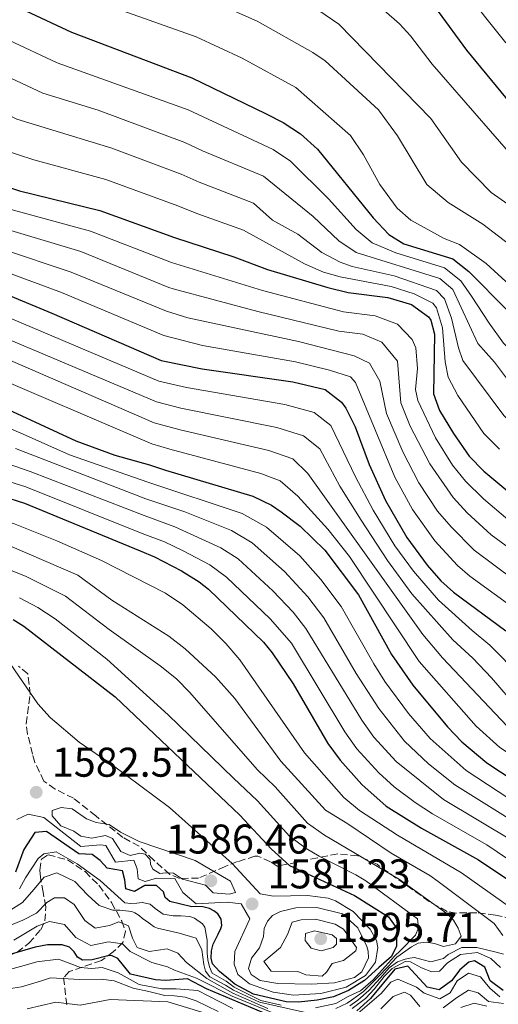
# Model space of a CAD drawing. Units: metres. Extents: x 675260 to 678663, y 4746860 to 4749260.
# Drawn here: x 677132 to 677248, y 4747752 to 4747989 of the extents above; entities that cross this region are included whole.
import ezdxf

# ---------------------------------------------------------------- set-up
doc = ezdxf.new("R2010")
doc.units = ezdxf.units.M
doc.header["$MEASUREMENT"] = 0
doc.linetypes.add('DGN Style 3', pattern=[2.435891, 1.739922, -0.695969])
for name, color, linetype, lineweight in [('Cota de punto acotado terreno', 7, 'Continuous', 0), ('Curva de nivel directora', 30, 'Continuous', 30), ('Curva de nivel intermedia', 30, 'Continuous', 0), ('Punto acotado terreno (símbolo)', 7, 'Continuous', 0), ('Zona arbolada', 92, 'DGN Style 3', 0)]:
    doc.layers.add(name, color=color, linetype=linetype, lineweight=lineweight)
doc.styles.add('Style-Arial', font='arial.ttf')

# ---------------------------------------------------------------- blocks, each defined once
blk = doc.blocks.new('5PATER')
at = {"layer": 'Punto acotado terreno (símbolo)', "linetype": 'Continuous', "lineweight": 0}
h = blk.add_hatch(color=51, dxfattribs=at)
edge = h.paths.add_edge_path()
edge.add_ellipse((0, 0), major_axis=(-0.11, -0.111), ratio=0.999422, start_angle=0, end_angle=360)

msp = doc.modelspace()

# ---------------------------------------------------------------- linework, layer by layer
at = {"layer": 'Curva de nivel directora', "color": 30, "linetype": 'Continuous', "lineweight": 30, "flags": 128}
for points, elevation in [([(676902.05, 4748079.31), (676919.84, 4748071.12), (676924.48, 4748069.26), (676934.02, 4748066.29), (676983.04, 4748055.27), (676997.76, 4748052.4), (677014.08, 4748050.23), (677062.9, 4748045.68), (677077.95, 4748043.14), (677107.67, 4748039.11), (677125.03, 4748035.71), (677179.12, 4748024.07), (677182.63, 4748022.9), (677195.9, 4748017.82), (677204.38, 4748013.88), (677208.76, 4748011.47), (677216.14, 4748006.71), (677220.14, 4748003.72), (677226.23, 4747998.61), (677233.23, 4747991.48), (677240.09, 4747982.13), (677257.77, 4747960.65)], 1425), ([(677037.24, 4748014.38), (677047.02, 4748012.26), (677059.92, 4748009.89), (677079.73, 4748007.15), (677090.06, 4748004.8), (677109.34, 4747999.48), (677129.06, 4747993.38), (677133.81, 4747991.63), (677144.83, 4747986.44), (677173.82, 4747975.43), (677191.58, 4747966.85), (677195.88, 4747964.67), (677200.09, 4747961.98), (677204.15, 4747958.27), (677217.61, 4747941.68), (677221.33, 4747937.71), (677225.01, 4747935.45), (677236.8, 4747931.83), (677240.67, 4747928.76), (677249.89, 4747919.47)], 1450), ([(677011.24, 4747993.94), (677034.38, 4747987.58), (677100.69, 4747963.58), (677105.19, 4747961.43), (677115.24, 4747955.54), (677127.51, 4747949.8), (677132.26, 4747948.22), (677151.7, 4747943.46), (677169.64, 4747936.97), (677183.97, 4747932.29), (677192.1, 4747929.28), (677206.67, 4747924.88), (677211.53, 4747923.7), (677221.12, 4747922.54), (677226.85, 4747920.78), (677230.91, 4747917.87), (677231.47, 4747917.04), (677232.37, 4747913.68), (677232.12, 4747899.25), (677233.58, 4747895.25), (677236.94, 4747889.72), (677240.75, 4747884.25), (677244.25, 4747880.67), (677250.08, 4747875.79)], 1475), ([(677106.58, 4747932.62), (677140.07, 4747918.73), (677166.42, 4747907.32), (677176.33, 4747905.28), (677198.17, 4747902.19), (677205.97, 4747900.35), (677209.98, 4747897.3), (677211.01, 4747895.83), (677213.27, 4747891.35), (677216.64, 4747882.28), (677220.55, 4747873.6), (677225.72, 4747864.61), (677230.61, 4747857.95), (677233.93, 4747854.19), (677236.95, 4747851.44), (677249.54, 4747842.11)], 1500), ([(677092.69, 4747912.52), (677145.91, 4747887.93), (677155.28, 4747884.46), (677163.68, 4747882.19), (677167.47, 4747880.86), (677188.59, 4747874.58), (677193.08, 4747872.4), (677195.41, 4747870.86), (677199.96, 4747867.36), (677205.92, 4747861.6), (677214.05, 4747850.84), (677221.97, 4747836.43), (677227.17, 4747829.01), (677235.48, 4747818.96), (677238.94, 4747815.36), (677244.95, 4747810.32), (677278.2, 4747788.46)], 1525), ([(677127.96, 4747874.71), (677133.52, 4747872.93), (677161.43, 4747861.46), (677164.83, 4747860.01), (677171.39, 4747856.59), (677175.63, 4747853.93), (677177.84, 4747852.17), (677191.14, 4747839.39), (677193.22, 4747836.86), (677198.28, 4747829.34), (677206.66, 4747814.96), (677209.65, 4747810.95), (677214.83, 4747805.11), (677220.74, 4747799.91), (677229.23, 4747794.6), (677242.94, 4747786.95), (677251.26, 4747781.41)], 1550), ([(677130.8, 4747844.88), (677133.37, 4747843.25), (677155.35, 4747826.2), (677185.44, 4747797.7), (677193.03, 4747789.5), (677197.41, 4747785.58), (677213.11, 4747778.3), (677221.26, 4747773.21), (677223.27, 4747770.39), (677223.22, 4747766.1), (677222, 4747763.63), (677218.94, 4747760.99), (677215.53, 4747757.85), (677211.62, 4747755.44), (677208.02, 4747753.9), (677204.06, 4747753.06), (677199.56, 4747752.65), (677196.62, 4747752.7), (677188.69, 4747754.52), (677184.21, 4747756.97), (677182.7, 4747758.28), (677181.39, 4747759.28), (677180.52, 4747760.01), (677178.82, 4747761.82), (677178.51, 4747763.26), (677178.59, 4747765.03), (677178.99, 4747766.58), (677180.21, 4747769.03), (677180.84, 4747770.36), (677181.05, 4747771.09), (677180.92, 4747772.61), (677180.47, 4747773.42), (677180.14, 4747773.93), (677179.19, 4747774.63), (677178.14, 4747775.2), (677176.49, 4747775.6), (677175.1, 4747775.69), (677173.89, 4747775.63), (677168.56, 4747776.91), (677167.45, 4747777.85), (677167.06, 4747779.19), (677165.37, 4747780.75), (677162.49, 4747780.73), (677160.06, 4747779.32), (677157.93, 4747779.93), (677157.72, 4747782.14), (677157.16, 4747784.24), (677153.47, 4747784.94), (677151.77, 4747786.76), (677149.8, 4747788.21), (677146.59, 4747788.37), (677138.78, 4747793.78), (677135.98, 4747793.5), (677133.31, 4747789.42), (677131.33, 4747783.98)], 1575), ([(677197.24, 4747747.5), (677177.38, 4747755.86), (677172.79, 4747758.21), (677167.6, 4747757.83), (677165.13, 4747757.98), (677159.08, 4747759.35), (677155.98, 4747763.11), (677154.68, 4747763.77), (677153.95, 4747763.85), (677149.86, 4747762.82), (677147.46, 4747762.73), (677146.3, 4747763.47), (677145.5, 4747764.78), (677144.34, 4747765.89), (677142.59, 4747766.42), (677139.06, 4747766.46), (677136.04, 4747765.89), (677129.2, 4747763.85)], 1550), ([(677248.92, 4747755.41), (677245.83, 4747757.77), (677244.48, 4747761.08), (677242.05, 4747762.56), (677240.64, 4747762.26), (677238.47, 4747760.45), (677236.44, 4747757.76), (677233.51, 4747755.62), (677230.59, 4747756.21), (677225.92, 4747761.29), (677222.79, 4747760.55), (677216.97, 4747753.48), (677213.61, 4747750.53)], 1550)]:
    msp.add_lwpolyline(points, dxfattribs=dict(at, elevation=elevation))
at = {"layer": 'Curva de nivel intermedia', "color": 30, "linetype": 'Continuous', "lineweight": 0, "flags": 128}
for points, elevation in [([(676724.06, 4748120.57), (676773.31, 4748110.15), (676808.07, 4748099.44), (676833.88, 4748089.96), (676879.63, 4748070.14), (676912.27, 4748056.61), (676926.47, 4748051.77), (676947.98, 4748045.35), (676960.61, 4748042.26), (676996.98, 4748034.99), (677029.54, 4748029.61), (677044.85, 4748026.76), (677081, 4748021.28), (677098.04, 4748018.03), (677117.45, 4748013.36), (677119.96, 4748012.67), (677140.07, 4748007.16), (677146.7, 4748005.04), (677155.35, 4748001.72), (677161.3, 4747999.98), (677175.97, 4747995.23), (677189.63, 4747989.12), (677203, 4747981.59)], 1440), ([(676838.49, 4748115.19), (676853.19, 4748108.86), (676904.58, 4748084.59), (676926.99, 4748075.13), (676934.65, 4748072.84), (676983.89, 4748062.17), (676998.63, 4748059.45), (677013.63, 4748057.46), (677062.85, 4748053.55), (677108.62, 4748047.84), (677126.64, 4748044.47), (677180.18, 4748033.47), (677185.56, 4748031.86), (677203.38, 4748024.92), (677207.68, 4748022.66), (677211.89, 4748019.96), (677222.05, 4748012.94), (677222.37, 4748012.67), (677229.77, 4748006.58), (677235.37, 4748001.27), (677238.69, 4747997.54), (677249.56, 4747983.93)], 1420), ([(676727.85, 4748101.38), (676768.82, 4748092.65), (676797.57, 4748083.71), (676821.61, 4748074.91), (676868.19, 4748055.7), (676890.94, 4748046.71), (676909.94, 4748039.92), (676939.37, 4748030.89), (676957.71, 4748026.55), (677020.59, 4748013.2), (677022.62, 4748012.67), (677036.67, 4748009.02), (677050.31, 4748005.9), (677082.12, 4747999.76), (677106.57, 4747992.67), (677119.97, 4747988.32), (677129.76, 4747984.56), (677141.36, 4747979.11), (677172.99, 4747967.77), (677193.5, 4747958.2), (677197.64, 4747955.41), (677206.78, 4747946.26), (677213.47, 4747938.91), (677217.33, 4747935.72)], 1455), ([(676917.32, 4748066.28), (676927.67, 4748062.58), (676936.33, 4748060.17), (676962.4, 4748053.89), (676987.01, 4748048.54), (676995.86, 4748046.89), (677012.84, 4748044.39), (677062.3, 4748038.52), (677106.08, 4748031.72), (677122.85, 4748028.17), (677146.34, 4748022.69), (677178.07, 4748014.51), (677182.77, 4748012.67), (677192.29, 4748008.95), (677196.87, 4748006.93), (677204.34, 4748002.91), (677214.43, 4747996.34), (677220.16, 4747991.82), (677223.9, 4747988.49), (677226.6, 4747985.58), (677231.8, 4747978.78), (677256.14, 4747950.83)], 1430), ([(676914.79, 4748061.45), (676926.12, 4748057.49), (676935.7, 4748054.66), (676959.55, 4748048.52), (676993.96, 4748041.39), (677010.74, 4748038.68), (677081.63, 4748028.34), (677104.48, 4748024.32), (677120.66, 4748020.63), (677148.03, 4748013.63), (677150.93, 4748012.67), (677158.28, 4748010.24), (677164.86, 4748008.52), (677177.02, 4748004.87), (677193.25, 4747998.03), (677204.44, 4747991.67), (677209.33, 4747988.37), (677231.5, 4747965.64), (677238.92, 4747955.17), (677246.02, 4747947.86), (677254.65, 4747941.76)], 1435), ([(676918.25, 4748048.82), (676946.13, 4748039.83), (676959.71, 4748036.45), (676990.16, 4748030.38), (677022.19, 4748024.54), (677043.49, 4748020.02), (677058.25, 4748017.39), (677080.36, 4748014.21), (677087.94, 4748012.67), (677091.6, 4748011.93), (677110.97, 4748007.02), (677135.96, 4747999.72), (677142.51, 4747997.27), (677147.71, 4747994.82), (677157.19, 4747991.63), (677174.9, 4747985.37), (677186, 4747980.21), (677198.91, 4747973.13), (677212.11, 4747961.55), (677215.28, 4747956.88), (677219.2, 4747949.76), (677223.34, 4747944.04), (677226.67, 4747941.16), (677234.67, 4747936.72)], 1445), ([(676907.91, 4748034.53), (676940.74, 4748025.62), (676948.81, 4748024.29), (676961.51, 4748021.55), (676999.62, 4748012.67), (677019.46, 4748008.05), (677048.69, 4748000.5), (677079.6, 4747993.32), (677103.8, 4747985.87), (677116.28, 4747981.6), (677121.24, 4747979.59), (677137.9, 4747971.78), (677151.26, 4747967.65), (677172.13, 4747959.89), (677176.44, 4747957.83), (677191.12, 4747951.72), (677203.11, 4747942.02), (677209.32, 4747936.14), (677213.51, 4747933.35), (677233.65, 4747927.09), (677236.76, 4747924.4), (677242.78, 4747911.38), (677246.87, 4747906.92), (677250.43, 4747902.09)], 1460), ([(676913.62, 4748027.04), (676937.41, 4748021.6), (676948.66, 4748019.89), (676960.41, 4748017.49), (676979.55, 4748012.67), (677018.33, 4748002.91), (677072.26, 4747988.26), (677106.06, 4747977.35), (677117.13, 4747972.79), (677131.63, 4747965.51), (677154.56, 4747958.52), (677171.3, 4747952.24), (677175.59, 4747950.28), (677188.74, 4747945.24), (677193.3, 4747941.13), (677199.44, 4747937.77), (677205.18, 4747933.37), (677209.62, 4747931.04), (677212.53, 4747930.01), (677222.68, 4747927.7), (677232.86, 4747924.21), (677234.81, 4747922.22), (677236.46, 4747917.49), (677238.15, 4747910.4)], 1465), ([(676967.83, 4747994.39), (676981.29, 4747986.6), (676986.66, 4747984.02), (676995.1, 4747979.34), (677014.17, 4747972.33), (677053.31, 4747960.01), (677069.19, 4747955.43), (677073.87, 4747953.7), (677086.61, 4747948.41), (677104.75, 4747939.05), (677112.91, 4747935.25), (677126.5, 4747929.61), (677142.4, 4747923.68), (677167.07, 4747913.35), (677176.45, 4747910.95), (677198.87, 4747907.03), (677207.09, 4747905.02), (677212.11, 4747903.41), (677213.36, 4747902), (677222.78, 4747879.23), (677227.08, 4747871.4), (677232.46, 4747863.85)], 1495), ([(676999.83, 4747992.43), (677032.66, 4747982.73), (677071.29, 4747969.33), (677098.32, 4747959.23), (677102.8, 4747957.02), (677112.62, 4747951.42), (677125.17, 4747945.6), (677130.82, 4747943.57), (677149.38, 4747938.51), (677168.99, 4747930.96), (677190.93, 4747924.2), (677210.42, 4747919.03), (677218.09, 4747918.1), (677223.47, 4747916.09), (677226.95, 4747912.42), (677227.89, 4747910.4), (677228.25, 4747905.38), (677227.82, 4747900.29), (677228.35, 4747897.67), (677232.64, 4747888.64), (677236.71, 4747882.12), (677239.83, 4747878.21), (677244.15, 4747874), (677250.02, 4747869)], 1480), ([(676991.63, 4747991.11), (676998.25, 4747988.07), (677017.53, 4747981.81), (677030.95, 4747977.88), (677075.28, 4747962.99), (677095.67, 4747955.01), (677110, 4747947.3), (677122.83, 4747941.4), (677129.38, 4747938.92), (677147.05, 4747933.57), (677168.33, 4747924.92), (677169.37, 4747924.6), (677189.75, 4747919.12), (677209.31, 4747914.36), (677215.06, 4747913.66), (677219.64, 4747911.71), (677223.41, 4747907.13), (677224.25, 4747897.12), (677226.51, 4747891.49), (677231.24, 4747882.37), (677236.84, 4747874.25), (677240.25, 4747870.59), (677246, 4747865.29), (677269.2, 4747848.36)], 1485), ([(676909.96, 4747987.81), (676938.45, 4747987.75), (676957.55, 4747989.35), (676962.47, 4747988.44), (676965.02, 4747987.19), (676986.49, 4747973.89), (676990.87, 4747971.49), (677000.53, 4747967.01), (677011, 4747962.86), (677024.03, 4747958.41), (677044.44, 4747952.99), (677066.2, 4747946.57), (677070.86, 4747944.76), (677104.7, 4747928.19), (677165.88, 4747902.36), (677172.54, 4747900.78), (677196.25, 4747896.67), (677203.39, 4747894.76), (677207.37, 4747891.67)], 1505), ([(676910.53, 4747983.82), (676939.03, 4747983.92), (676955.57, 4747984.65), (676961.27, 4747983.68), (676967.72, 4747980.16), (676988.86, 4747967.4), (677002.84, 4747960.79), (677014.15, 4747956.29), (677022.25, 4747953.49), (677029.21, 4747951.65), (677043.8, 4747948.55), (677063.91, 4747942.34), (677071.01, 4747938.63), (677079.66, 4747934.83), (677102.84, 4747923.75), (677165.33, 4747897.34), (677171.22, 4747895.85), (677194.34, 4747891.15), (677200.81, 4747889.17), (677204.68, 4747885.99)], 1510), ([(676901.1, 4747979.94), (676949.64, 4747980.21), (676955.11, 4747979.89), (676960.02, 4747978.97), (676967.81, 4747974.98), (676986.85, 4747963.31), (677003.36, 4747955.24), (677012.59, 4747951.41), (677020.47, 4747948.56), (677028.52, 4747946.54), (677038.34, 4747945.12), (677043.46, 4747944.03), (677049.28, 4747942.46), (677058.78, 4747939.28), (677061.62, 4747938.12), (677069.12, 4747933.79), (677164.79, 4747892.32), (677171.01, 4747890.63), (677192.42, 4747885.63), (677198.23, 4747883.58), (677201.81, 4747880.07), (677229.57, 4747841.25), (677234.3, 4747835.6), (677251.22, 4747817.75)], 1515), ([(677203, 4747981.59), (677206, 4747979.59), (677218.83, 4747967.75), (677223.46, 4747961.46), (677230.53, 4747949.75), (677235.63, 4747945.45), (677244.03, 4747940.15), (677251.58, 4747934.44), (677259.98, 4747927.3), (677272.38, 4747918.7), (677276.09, 4747915.81), (677303.34, 4747897.07), (677320.9, 4747886.3), (677339.34, 4747873.58), (677356.36, 4747859.9), (677376.49, 4747842.62)], 1440), ([(677103.38, 4747970.47), (677108.89, 4747968.15), (677127.9, 4747958.27), (677135.77, 4747955.7), (677153.13, 4747950.99), (677170.47, 4747944.63), (677175.07, 4747942.75), (677186.35, 4747938.76), (677201.03, 4747930.61), (677205.62, 4747928.62), (677209.6, 4747927.45), (677221.9, 4747925.12), (677227.44, 4747923.42), (677231.98, 4747921.18), (677232.86, 4747920.05), (677234.26, 4747915.21), (677234.94, 4747906.96), (677235.67, 4747903.29), (677238.03, 4747898.87), (677244.27, 4747889.73), (677248.02, 4747885.91)], 1470), ([(677074.58, 4747958.34), (677093.39, 4747950.63), (677107.37, 4747943.17), (677120.5, 4747937.19), (677127.94, 4747934.26), (677144.72, 4747928.62), (677167.71, 4747919.21), (677172.87, 4747917.62), (677199.57, 4747911.87), (677213, 4747908.47), (677216.73, 4747906.7), (677219.17, 4747902.33), (677220.81, 4747894.51), (677224.73, 4747885.31), (677228.63, 4747877.86), (677233.13, 4747871.03), (677236.36, 4747867.21), (677241.97, 4747861.57), (677261.22, 4747847.17)], 1490), ([(677217.33, 4747935.72), (677223.03, 4747933.25), (677234.81, 4747929.62), (677238.74, 4747926.53), (677241.26, 4747922.85), (677245.52, 4747916.28), (677249.01, 4747911.5), (677258.12, 4747902.71), (677262.14, 4747899.71), (677266.58, 4747897.09), (677291.78, 4747879.57), (677309.01, 4747869.18), (677324.98, 4747858.53), (677352.17, 4747839.1), (677364.14, 4747829.47)], 1455), ([(677234.67, 4747936.72), (677238.4, 4747935.3), (677244.85, 4747930.67), (677250.55, 4747925.46), (677256.55, 4747920.09), (677263.72, 4747914.32), (677272.34, 4747909.74), (677299.35, 4747891.12), (677316.87, 4747880.87), (677331.95, 4747870.68), (677356.4, 4747851.76), (677372.38, 4747838.24)], 1445), ([(677059.33, 4747933.89), (677067.23, 4747928.95), (677094.58, 4747917), (677164.23, 4747887.25), (677168.53, 4747885.94), (677190.5, 4747880.1), (677195.18, 4747878.32), (677199.4, 4747874.62), (677206.64, 4747866.63), (677211.9, 4747860.04), (677228.68, 4747834.77), (677242.39, 4747819.19), (677248.09, 4747814.04), (677264.74, 4747803.17), (677290.08, 4747787.53), (677311.82, 4747776.16)], 1520), ([(677074.77, 4747914.09), (677132.43, 4747889.86), (677144.36, 4747884.55), (677163.23, 4747877.99), (677186, 4747870.45), (677191.89, 4747867.12), (677199.93, 4747860.23), (677204.95, 4747854.49), (677209.88, 4747848.04), (677217.74, 4747834.15), (677220.41, 4747829.93), (677226.1, 4747822.21), (677231.35, 4747816.19), (677239.97, 4747808.49), (677283.23, 4747780.14)], 1530), ([(677238.15, 4747910.4), (677239.23, 4747907.34), (677249.05, 4747894.04), (677251.86, 4747891.26), (677255.78, 4747888.15), (677264.99, 4747881.6), (677317.69, 4747845.86), (677331.07, 4747837.09), (677337.97, 4747833.09), (677352.15, 4747823.94), (677356.09, 4747821.04)], 1465), ([(677047.87, 4747905.11), (677056.73, 4747895.05), (677060.4, 4747891.66), (677066.52, 4747887.58), (677076.08, 4747882.9), (677084.22, 4747880.25), (677130.88, 4747868.06), (677141.28, 4747863.87), (677152.09, 4747859.06), (677167.54, 4747851.2), (677171.68, 4747848.42), (677178.5, 4747842.62), (677182.06, 4747839.11), (677185.45, 4747835.18), (677201.05, 4747812.76), (677210.47, 4747801.99), (677214.32, 4747798.79), (677223.43, 4747792.89), (677238.85, 4747783.77), (677243.34, 4747780.64), (677257.57, 4747770.52)], 1555), ([(677086.27, 4747897.42), (677134.89, 4747880.56), (677162.35, 4747869.91), (677169.72, 4747867.21), (677180.82, 4747862.19), (677185.02, 4747859.51), (677193.4, 4747851.78), (677198.26, 4747846.67), (677201.34, 4747842.74), (677214.87, 4747820.58), (677217.77, 4747816.5), (677223.09, 4747810.65), (677234.57, 4747801.49), (677251.3, 4747791.4)], 1540), ([(677084.12, 4747892.38), (677133.81, 4747876.9), (677161.88, 4747865.63), (677167.28, 4747863.61), (677171.79, 4747861.46), (677178.22, 4747858.06), (677182.24, 4747855.08), (677192.78, 4747845), (677197.86, 4747839.15), (677210.76, 4747817.77), (677213.67, 4747813.71), (677218.96, 4747807.88), (677222.66, 4747804.52), (677227.72, 4747800.74), (677231.91, 4747798.01), (677245.01, 4747790.53), (677257.41, 4747782.09)], 1545), ([(677207.37, 4747891.67), (677213.3, 4747879.3), (677217.62, 4747871.2), (677222.84, 4747862.67), (677227.29, 4747856.52), (677233.33, 4747849.57), (677241.42, 4747842.19), (677245.71, 4747838.72), (677249.25, 4747835.19), (677255.82, 4747826.87), (677257.49, 4747825.18), (677261.46, 4747822.13), (677269.58, 4747817.08), (677295.81, 4747802.9), (677306.08, 4747798.16), (677321.68, 4747791.62), (677325.38, 4747789.88)], 1505), ([(677131.31, 4747886.07), (677162.79, 4747873.99), (677172.17, 4747870.81), (677183.41, 4747866.32), (677188.38, 4747863.38), (677196.18, 4747856.46), (677201.82, 4747850.32), (677205.71, 4747845.24), (677213.5, 4747831.87), (677218.97, 4747823.39), (677225.16, 4747815.53), (677230.95, 4747810.09), (677237.26, 4747804.98), (677253.36, 4747794.96)], 1535), ([(677204.68, 4747885.99), (677209.52, 4747877.04), (677214.7, 4747868.8), (677221.05, 4747859.1), (677226.94, 4747851.1), (677236.78, 4747839.99), (677241.61, 4747835.59), (677246.12, 4747830.81), (677252.64, 4747823.24), (677254.36, 4747821.46), (677258.31, 4747818.4), (677270.89, 4747810.85), (677294.79, 4747797.35), (677318.79, 4747786.33), (677320.91, 4747785.26)], 1510), ([(677232.46, 4747863.85), (677237.94, 4747857.86), (677240.87, 4747855.34), (677252.62, 4747846.77), (677257.21, 4747842.94), (677261.42, 4747838.56), (677264.94, 4747833.9), (677268.85, 4747830.76), (677288.71, 4747819.11), (677301.02, 4747812.71), (677306.56, 4747810.03), (677325.83, 4747801.91), (677333.38, 4747798.21)], 1495), ([(677130.55, 4747862.41), (677146.38, 4747855.6), (677154.56, 4747849.56), (677168.28, 4747840.82), (677172.23, 4747837.77), (677179.62, 4747830.94), (677184.23, 4747825.86), (677195.33, 4747810.72), (677206.11, 4747798.87), (677211.49, 4747795.61), (677221.9, 4747788.57), (677231.28, 4747783.12), (677233.27, 4747781.7), (677246.72, 4747771.61), (677248.87, 4747768.71)], 1560), ([(677129.06, 4747857.14), (677133.73, 4747855.34), (677143.42, 4747850.51), (677153.95, 4747842.45), (677166.24, 4747833.72), (677170.12, 4747830.57), (677173.41, 4747827.26), (677189.6, 4747808.69), (677193.98, 4747804.54), (677201.75, 4747795.75), (677205.84, 4747792.87), (677223.95, 4747782.23), (677235.34, 4747773.98), (677236.95, 4747772.35), (677238.04, 4747770.43), (677238.81, 4747768.52), (677237.42, 4747766.64), (677234.57, 4747766.07), (677232.4, 4747766.74), (677230.42, 4747767.1), (677228.46, 4747766.83), (677226.79, 4747765.96), (677223.25, 4747763.45), (677221.09, 4747761.16), (677218.88, 4747758.8), (677215.23, 4747755.2), (677212.34, 4747753.07), (677211.3, 4747752.38), (677208.6, 4747751.1)], 1565), ([(677132.27, 4747850.11), (677136.71, 4747847.77), (677140.87, 4747845.01), (677153.34, 4747835.34), (677168.12, 4747821.88), (677183.87, 4747806.65), (677189.71, 4747801.12), (677197.39, 4747792.62), (677201.4, 4747789.63), (677204.52, 4747787.8), (677213.44, 4747783.28), (677215.84, 4747781.86), (677228.26, 4747772.7), (677228.51, 4747770.51), (677227.81, 4747768.78), (677224.19, 4747765.09), (677222.69, 4747763.73), (677220.56, 4747761.3), (677217.56, 4747758.03), (677214.51, 4747755.38), (677211.57, 4747753.95), (677208.57, 4747752.28), (677203.64, 4747751.25)], 1570), ([(677128.26, 4747836.82), (677136.69, 4747824.58), (677139.71, 4747821.28), (677146.67, 4747815.28), (677154.65, 4747809.8), (677168.43, 4747799.56), (677183.58, 4747786.02), (677190.31, 4747778.77), (677193.53, 4747778.16), (677201.77, 4747778.36), (677206.7, 4747777.68), (677208.51, 4747777.05), (677212.76, 4747774.44), (677216.88, 4747770.24), (677218.39, 4747767.52), (677218.7, 4747765.78), (677218.17, 4747762.26), (677215.75, 4747759.07), (677211.05, 4747756.21), (677204.98, 4747754.69), (677198.38, 4747754.29), (677193.45, 4747755.05), (677187.79, 4747757.04), (677184.98, 4747759.31), (677184.06, 4747761.81), (677184.24, 4747764.82), (677187.81, 4747772.69), (677185.72, 4747776.29), (677182.38, 4747776.7), (677174.87, 4747776.34), (677171.71, 4747779.03), (677169.73, 4747782.46), (677165.33, 4747782.49), (677162.59, 4747781.73), (677160.88, 4747782.36), (677160.71, 4747784.8), (677159.83, 4747786.88), (677155.48, 4747786.36), (677153.13, 4747790.38), (677151.87, 4747790.58), (677147.1, 4747790.11), (677138.14, 4747797.14), (677134.37, 4747797.95), (677131.67, 4747796.69)], 1580), ([(677182.88, 4747778.63), (677178.97, 4747778.96), (677177.16, 4747780.79), (677171.62, 4747782.26), (677169.44, 4747783.69), (677167.57, 4747783.8), (677166.12, 4747783.6), (677164.45, 4747784.66), (677163.91, 4747785.88), (677163.78, 4747787.03), (677162.59, 4747788.28), (677161.31, 4747788.5), (677158.98, 4747787.94), (677156.72, 4747788.91), (677154.69, 4747792.06), (677153.07, 4747792.77), (677149.77, 4747792.15), (677147.12, 4747792.65), (677145.38, 4747793.82), (677142.26, 4747795.09), (677140.16, 4747797.54), (677140.19, 4747798.82), (677142.37, 4747799.51), (677145, 4747799.22), (677148.45, 4747796.79), (677150.79, 4747795.92), (677153.93, 4747795.42), (677156.64, 4747793.57), (677161.14, 4747791.38), (677174.63, 4747786.76), (677183.19, 4747781.75), (677184.41, 4747779.03), (677182.88, 4747778.63)], 1585), ([(677195.38, 4747751.88), (677190.48, 4747753.05), (677184.05, 4747756.24), (677182.11, 4747757.69), (677178.79, 4747759.59), (677178.1, 4747761.13), (677177.69, 4747762.84), (677177.55, 4747764.47), (677177.52, 4747767.57), (677176.97, 4747770.67), (677176.41, 4747771.49), (677174.49, 4747772.9), (677173.35, 4747773.29), (677171.22, 4747773.46), (677169.35, 4747773.47), (677166.93, 4747773.85), (677165.03, 4747775.18), (677163.78, 4747776.26), (677161.9, 4747776.66), (677160.58, 4747776.49), (677159.13, 4747776.41), (677157.72, 4747776.54), (677151.72, 4747781.94), (677146.24, 4747785.95), (677141.15, 4747788.9), (677138.16, 4747788.37), (677136.79, 4747787.22), (677133.73, 4747782.57), (677132.33, 4747779.97)], 1570), ([(677201.23, 4747750.1), (677190.14, 4747752.58), (677183.89, 4747755.51), (677181.98, 4747756.74), (677178.21, 4747758.75), (677177.14, 4747760.08), (677176.75, 4747761.7), (677176.26, 4747765.23), (677174.87, 4747768.01), (677170.82, 4747769.28), (677165.6, 4747770.47), (677164.77, 4747770.8), (677163.91, 4747771.44), (677163.19, 4747771.96), (677162, 4747772.72), (677161.16, 4747773.49), (677160.13, 4747774.17), (677159.41, 4747774.49), (677156.53, 4747774.81), (677155.71, 4747774.81), (677154.81, 4747774.77), (677151.5, 4747775.9), (677148.77, 4747778.45), (677145.63, 4747781.72), (677141.3, 4747783.81), (677138.24, 4747782.79), (677135.78, 4747779.77), (677133.01, 4747776.63), (677129.35, 4747774.29)], 1565), ([(677192.18, 4747751.07), (677183.73, 4747754.78), (677177.48, 4747758.32), (677172.59, 4747762.14), (677170.49, 4747764.44), (677167.89, 4747765.45), (677163.59, 4747764.82), (677160.7, 4747765.8), (677159.52, 4747768.02), (677158.57, 4747770.98), (677156.29, 4747772.01), (677154.03, 4747771.09), (677150.56, 4747770.43), (677148.07, 4747772.3), (677145.47, 4747776.19), (677143.16, 4747777.75), (677140.74, 4747777.79), (677138.86, 4747776.68), (677136.4, 4747774.09), (677133.12, 4747772.36), (677129.38, 4747770.86)], 1560), ([(677202.75, 4747756.97), (677194.59, 4747757.13), (677190.34, 4747757.86), (677188.16, 4747759.25), (677187.53, 4747760.76), (677188.25, 4747763.24), (677190.16, 4747765.68), (677191.13, 4747768.44), (677191.32, 4747770.4), (677192.11, 4747772.13), (677193.34, 4747773.48), (677195.2, 4747774.47), (677198.96, 4747775.34), (677203.96, 4747775.43), (677210.2, 4747773.88), (677213.89, 4747770.53), (677216.06, 4747766.01), (677216.37, 4747764.89), (677216.43, 4747763.29), (677214.84, 4747759.91), (677213.1, 4747758.57), (677208.25, 4747757.24), (677202.75, 4747756.97)], 1585), ([(677197.12, 4747748.54), (677183.57, 4747754.05), (677175.59, 4747758.05), (677174.95, 4747758.37), (677169.7, 4747760.3), (677168.01, 4747761.12), (677164.21, 4747762.18), (677159, 4747764.81), (677157.17, 4747766.69), (677153.8, 4747767.19), (677149.47, 4747766.31), (677145.88, 4747768.19), (677143.14, 4747771.36), (677139.5, 4747772.07), (677136.59, 4747770.97), (677130.9, 4747767.6)], 1555), ([(677205.31, 4747758.87), (677201.31, 4747759.21), (677199.39, 4747760.04), (677193.01, 4747760.07), (677191.19, 4747762.43), (677195.22, 4747765.83), (677196.91, 4747768.96), (677198.05, 4747771.91), (677200.23, 4747772.5), (677203.65, 4747772.61), (677208.4, 4747771.39), (677210.42, 4747770.21), (677213.6, 4747765.8), (677213.41, 4747764.97), (677210.4, 4747762.65), (677207.66, 4747761.94), (677206.35, 4747759.84), (677205.31, 4747758.87)], 1590), ([(677205.01, 4747765), (677202.65, 4747765.64), (677201.2, 4747767.45), (677201.29, 4747769.14), (677203.42, 4747769.78), (677207.69, 4747768.87), (677208.77, 4747767.94), (677208.7, 4747766.61), (677207.95, 4747765.81), (677205.01, 4747765)], 1595), ([(677249, 4747764.21), (677247.27, 4747764.7), (677242.59, 4747765.83), (677238.99, 4747765.78), (677235.69, 4747764.11), (677234.56, 4747763.11), (677231.49, 4747762.37), (677229.64, 4747762.84), (677227.53, 4747763.39), (677226.44, 4747763.21), (677225.28, 4747762.99), (677223.48, 4747762.35), (677221.45, 4747760.92), (677219.31, 4747758.49), (677216.5, 4747755.45), (677213.86, 4747753.11), (677211.93, 4747751.74)], 1560), ([(677248.31, 4747760.98), (677245.92, 4747763.13), (677242.77, 4747764.61), (677238.65, 4747764.12), (677235.47, 4747762.09), (677233.6, 4747760.06), (677231.75, 4747759.93), (677229.26, 4747760.88), (677226.6, 4747762.33), (677225.27, 4747762.4), (677222.17, 4747760.76), (677220.26, 4747758.81), (677217.93, 4747755.87), (677215.77, 4747753.54), (677212.55, 4747751.11)], 1555), ([(677183.75, 4747751.06), (677177.77, 4747754.17), (677175.31, 4747755.44), (677170.05, 4747755.84), (677166.6, 4747755.83), (677161.19, 4747756.84), (677156.11, 4747759.7), (677152.21, 4747761.01), (677149.69, 4747760.74), (677147.04, 4747760.99), (677141.74, 4747763.02), (677136.51, 4747762.37), (677133.41, 4747761.46), (677125.67, 4747759.4), (677116.89, 4747759.89), (677110.21, 4747759.24), (677102.5, 4747757.64), (677090.14, 4747752.89), (677088.88, 4747752.4), (677085.06, 4747751.07)], 1545), ([(677248.11, 4747753.93), (677245.7, 4747756.03), (677243.45, 4747758.69), (677240.56, 4747759.59), (677237.82, 4747757.79), (677236.13, 4747754.85), (677233.66, 4747753.42), (677229.89, 4747754.8), (677227.99, 4747756.27), (677223.55, 4747758.15), (677221.81, 4747757.47), (677219.52, 4747754.72), (677213.92, 4747749.88)], 1545), ([(677180.23, 4747750.35), (677174.87, 4747752.91), (677172.23, 4747753.83), (677169.64, 4747754.13), (677167.35, 4747754.25), (677163.51, 4747755.17), (677159.68, 4747755.98), (677155.1, 4747757.77), (677151.99, 4747758.2), (677146.83, 4747758.1), (677139.76, 4747758.46), (677137.39, 4747757.66), (677132.8, 4747756.31), (677127.49, 4747755.47), (677122.59, 4747755.49), (677116.66, 4747754.91), (677106.59, 4747751.38)], 1540), ([(677228.8, 4747751.6), (677226.59, 4747754.27), (677225.17, 4747755.06), (677222.4, 4747753.99), (677219.42, 4747751.02)], 1540), ([(677249.01, 4747752.33), (677245.39, 4747752.81), (677242.91, 4747754.85), (677240.57, 4747755.49), (677237.68, 4747753.7), (677234.42, 4747751.26)], 1540), ([(677183.21, 4747748.13), (677168.04, 4747752.67), (677154.19, 4747753.27), (677146.89, 4747751.93), (677141.05, 4747752.59), (677134.12, 4747751.01)], 1535), ([(677244.96, 4747751.62), (677241.96, 4747752.38), (677238.69, 4747751.37)], 1535)]:
    msp.add_lwpolyline(points, dxfattribs=dict(at, elevation=elevation))
at = {"layer": 'Zona arbolada', "color": 92, "linetype": 'DGN Style 3', "lineweight": 0}
for points in [[(677251.04, 4747772.71, 1561.09), (677247.07, 4747773.58, 1564), (677242.57, 4747774.19, 1566.6), (677237.62, 4747774.1, 1568.02), (677235.41, 4747774.49, 1568.19), (677231.1, 4747776.88, 1568.19), (677218.7, 4747785.72, 1568.19), (677218.52, 4747785.85, 1568.19), (677213.85, 4747787.92, 1568.83), (677209.04, 4747788.37, 1570.34), (677204.18, 4747787.43, 1572.6), (677199.25, 4747786.34, 1575.47), (677194.42, 4747785.38, 1579.38), (677192.81, 4747786.43, 1579.38), (677189.78, 4747787.85, 1583.21), (677189.08, 4747787.79, 1583.82), (677184.9, 4747786.51, 1586.26), (677181.86, 4747785.33, 1587.37), (677175.48, 4747782.49, 1587.37), (677170.85, 4747782.46, 1589.33), (677168.57, 4747783.43, 1590.21), (677164.67, 4747786.84, 1591.14), (677161.12, 4747790.23, 1590.47), (677157.25, 4747792.33, 1587.9), (677150.67, 4747797.52, 1587.9), (677145.35, 4747801.78, 1587.45), (677140.91, 4747803.99, 1587.08), (677138.18, 4747805.9, 1586.83), (677135.99, 4747810.42, 1586.78), (677135.45, 4747812.43, 1586.74), (677134.24, 4747817.24, 1585.85), (677133.93, 4747819.73, 1585.59), (677134.87, 4747826.81, 1585.77), (677134.31, 4747831.76, 1585.94), (677132.06, 4747833.65, 1586.74)], [(677251.04, 4747772.71, 1561.09), (677247.07, 4747773.58, 1564), (677242.57, 4747774.19, 1566.6), (677237.62, 4747774.1, 1568.02), (677235.41, 4747774.49, 1568.19), (677231.1, 4747776.88, 1568.19), (677218.7, 4747785.72, 1568.19), (677218.52, 4747785.85, 1568.19), (677213.85, 4747787.92, 1568.83), (677209.04, 4747788.37, 1570.34), (677204.18, 4747787.43, 1572.6), (677199.25, 4747786.34, 1575.47), (677194.42, 4747785.38, 1579.38), (677192.81, 4747786.43, 1579.38), (677189.78, 4747787.85, 1583.21), (677189.08, 4747787.79, 1583.82), (677184.9, 4747786.51, 1586.26), (677181.86, 4747785.33, 1587.37), (677175.48, 4747782.49, 1587.37), (677170.85, 4747782.46, 1589.33), (677168.57, 4747783.43, 1590.21), (677164.67, 4747786.84, 1591.14), (677161.12, 4747790.23, 1590.47), (677157.25, 4747792.33, 1587.9), (677150.67, 4747797.52, 1587.9), (677145.35, 4747801.78, 1587.45), (677140.91, 4747803.99, 1587.08), (677138.18, 4747805.9, 1586.83), (677135.99, 4747810.42, 1586.78), (677135.45, 4747812.43, 1586.74), (677134.24, 4747817.24, 1585.85), (677133.93, 4747819.73, 1585.59), (677134.87, 4747826.81, 1585.77), (677134.31, 4747831.76, 1585.94), (677132.06, 4747833.65, 1586.74)], [(677124.34, 4747751.4, 1552.05), (677121.96, 4747753.18, 1554.8), (677117.06, 4747754.12, 1554.76), (677116.39, 4747754.48, 1554.62), (677113.5, 4747757.7, 1553.2), (677115.95, 4747760.92, 1556.14), (677121.4, 4747762.38, 1556.21), (677126.47, 4747762.6, 1556.12), (677127.99, 4747763, 1556.84), (677131.7, 4747764.67, 1559.77), (677134.58, 4747766.83, 1562.34), (677137.41, 4747770.08, 1565.25), (677138.43, 4747772.19, 1567.05), (677138.64, 4747775.64, 1570.68), (677137.99, 4747779.15, 1574.87), (677137.33, 4747782.73, 1578.31), (677137.24, 4747784.47, 1579.3), (677137.58, 4747787.08, 1579.39), (677139.19, 4747788.11, 1579.3), (677143.9, 4747786.96, 1578.13), (677148.12, 4747784.09, 1575.46), (677151.42, 4747780.81, 1572.64), (677154.49, 4747776.68, 1571.37)], [(677131.7, 4747764.67, 1559.77), (677134.58, 4747766.83, 1562.34), (677137.41, 4747770.08, 1565.25), (677138.43, 4747772.19, 1567.05), (677138.64, 4747775.64, 1570.68), (677137.99, 4747779.15, 1574.87), (677137.33, 4747782.73, 1578.31), (677137.24, 4747784.47, 1579.3), (677137.58, 4747787.08, 1579.39), (677139.19, 4747788.11, 1579.3), (677143.9, 4747786.96, 1578.13), (677148.12, 4747784.09, 1575.46), (677151.42, 4747780.81, 1572.64), (677154.49, 4747776.68, 1571.37), (677156.95, 4747772.17, 1570.42), (677157.82, 4747769.73, 1568.91), (677157.23, 4747766.99, 1565.2), (677154.92, 4747764.72, 1560.95), (677152.04, 4747762.63, 1556.84), (677144.29, 4747759.99, 1549.77), (677142.94, 4747758.5, 1547.07), (677143.79, 4747751.25, 1541.92)], [(677154.49, 4747776.68, 1571.37), (677156.95, 4747772.17, 1570.42), (677157.82, 4747769.73, 1568.91), (677157.23, 4747766.99, 1565.2), (677154.92, 4747764.72, 1560.95), (677152.04, 4747762.63, 1556.84), (677144.29, 4747759.99, 1549.77), (677142.94, 4747758.5, 1547.07), (677143.79, 4747751.25, 1541.92)]]:
    msp.add_polyline3d(points, dxfattribs=at)

# ---------------------------------------------------------------- block references
at = {"layer": 'Punto acotado terreno (símbolo)', "color": 7, "linetype": 'Continuous', "lineweight": 0, "xscale": 10, "yscale": 10, "zscale": 10}
for p in [(677136.33, 4747803.22, 1582.51), (677178.45, 4747781.89, 1586.46), (677188.38, 4747776.3, 1581.23), (677204.94, 4747767.9, 1595.71)]:
    msp.add_blockref('5PATER', p, dxfattribs=at)

# ---------------------------------------------------------------- texts
at = {"layer": 'Cota de punto acotado terreno', "color": 7, "linetype": 'Continuous', "lineweight": 0, "style": 'Style-Arial'}
for s, p in [('1582.51', (677140.08, 4747806.97, 1582.51)), ('1586.46', (677167.62, 4747788.44, 1586.46)), ('1581.23', (677192.13, 4747780.05, 1581.23)), ('1595.71', (677208.69, 4747767.16, 1595.71))]:
    msp.add_text(s, height=7, dxfattribs=at).set_placement(p)

doc.saveas('drawing.dxf')
